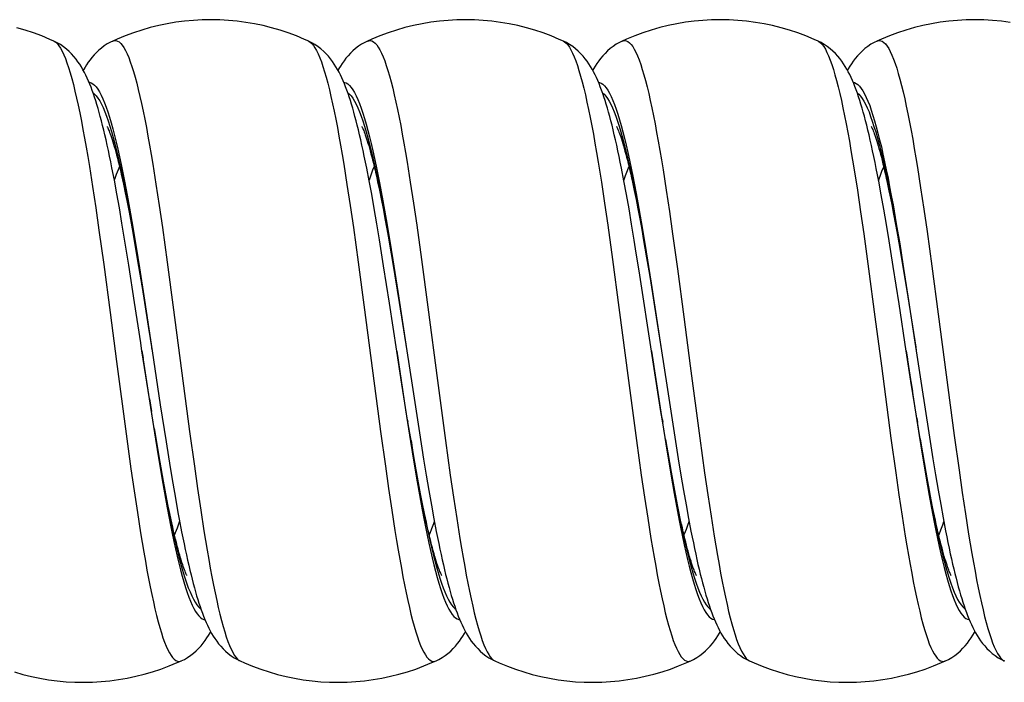
# Model space of a CAD drawing. Units: millimetres. Extents: x -137 to 137, y -128 to 128.
# Drawn here: x 34 to 54, y -128 to -115 of the extents above; entities that cross this region are included whole.
import ezdxf

# ---------------------------------------------------------------- set-up
doc = ezdxf.new("R2010")
doc.units = ezdxf.units.MM
doc.header["$LTSCALE"] = 19.36
doc.layers.get('0').update_dxf_attribs({"linetype": 'CONTINUOUS'})

msp = doc.modelspace()

# ---------------------------------------------------------------- linework, layer by layer
at = {"color": 7, "linetype": 'CONTINUOUS'}
for p, q in [((34.883, -115.418), (34.884, -115.419)), ((36.038, -115.417), (36.039, -115.417)), ((39.883, -115.418), (39.884, -115.419)), ((41.038, -115.417), (41.039, -115.417)), ((44.883, -115.418), (44.884, -115.419)), ((46.038, -115.417), (46.039, -115.417)), ((49.883, -115.418), (49.884, -115.419)), ((51.038, -115.417), (51.039, -115.417)), ((36.069, -118.148), (36.022, -117.902)), ((41.071, -118.156), (41.023, -117.907)), ((46.071, -118.16), (46.023, -117.911)), ((51.072, -118.165), (51.024, -117.916)), ((36.118, -118.411), (36.069, -118.148)), ((36.247, -118.222), (36.283, -118.395)), ((41.12, -118.42), (41.071, -118.156)), ((41.237, -118.176), (41.271, -118.34)), ((46.121, -118.425), (46.071, -118.16)), ((46.238, -118.184), (46.273, -118.349)), ((51.122, -118.431), (51.072, -118.165)), ((36.168, -118.691), (36.118, -118.411)), ((36.283, -118.395), (36.32, -118.579)), ((41.17, -118.702), (41.12, -118.42)), ((41.271, -118.34), (41.307, -118.514)), ((46.171, -118.708), (46.121, -118.425)), ((46.273, -118.349), (46.309, -118.524)), ((51.172, -118.715), (51.122, -118.431)), ((51.292, -118.441), (51.328, -118.622)), ((36.32, -118.579), (36.358, -118.776)), ((41.307, -118.514), (41.343, -118.699)), ((46.309, -118.524), (46.345, -118.709)), ((51.328, -118.622), (51.365, -118.813)), ((36.219, -118.988), (36.168, -118.691)), ((36.358, -118.776), (36.397, -118.986)), ((41.221, -119.001), (41.17, -118.702)), ((41.343, -118.699), (41.38, -118.895)), ((46.222, -119.007), (46.171, -118.708)), ((46.345, -118.709), (46.382, -118.905)), ((51.223, -119.015), (51.172, -118.715)), ((51.365, -118.813), (51.402, -119.015)), ((36.271, -119.303), (36.219, -118.988)), ((36.397, -118.986), (36.438, -119.211)), ((41.273, -119.317), (41.221, -119.001)), ((41.38, -118.895), (41.418, -119.1)), ((46.382, -118.905), (46.42, -119.111)), ((51.276, -119.332), (51.223, -119.015)), ((51.402, -119.015), (51.44, -119.226)), ((36.438, -119.211), (36.48, -119.451)), ((41.418, -119.1), (41.456, -119.315)), ((46.42, -119.111), (46.458, -119.327)), ((51.44, -119.226), (51.499, -119.562)), ((36.352, -119.81), (36.271, -119.303)), ((41.355, -119.825), (41.273, -119.317)), ((41.456, -119.315), (41.515, -119.658)), ((46.458, -119.327), (46.517, -119.669)), ((51.357, -119.841), (51.276, -119.332)), ((36.48, -119.451), (36.545, -119.837)), ((46.384, -120.01), (46.301, -119.49)), ((51.499, -119.562), (51.559, -119.921)), ((36.466, -120.544), (36.352, -119.81)), ((41.468, -120.559), (41.355, -119.825)), ((41.515, -119.658), (41.576, -120.022)), ((36.545, -119.837), (36.614, -120.253)), ((46.611, -121.497), (46.384, -120.01)), ((51.471, -120.574), (51.357, -119.841)), ((51.559, -119.921), (51.643, -120.433)), ((41.576, -120.022), (41.66, -120.543)), ((46.599, -120.161), (46.706, -120.83)), ((36.614, -120.253), (36.734, -121.006)), ((41.611, -121.497), (41.468, -120.559)), ((41.66, -120.543), (41.81, -121.496)), ((51.611, -121.497), (51.471, -120.574)), ((46.706, -120.83), (46.81, -121.496)), ((36.734, -121.006), (36.81, -121.496)), ((36.758, -122.433), (36.61, -121.496)), ((36.81, -121.496), (36.811, -121.496)), ((36.81, -121.496), (36.97, -122.55)), ((41.712, -122.144), (41.611, -121.497)), ((41.81, -121.496), (41.811, -121.496)), ((41.81, -121.496), (41.912, -122.167)), ((46.611, -121.496), (46.611, -121.497)), ((46.678, -121.926), (46.611, -121.497)), ((46.81, -121.496), (46.811, -121.496)), ((46.81, -121.496), (46.912, -122.169)), ((51.704, -122.091), (51.61, -121.496)), ((51.81, -121.496), (51.811, -121.496)), ((51.81, -121.496), (51.913, -122.171)), ((46.798, -122.683), (46.678, -121.926)), ((41.826, -122.854), (41.712, -122.144)), ((51.819, -122.813), (51.704, -122.091)), ((41.912, -122.167), (42.056, -123.102)), ((46.912, -122.169), (47.056, -123.102)), ((51.913, -122.171), (52.056, -123.101)), ((36.853, -123.018), (36.758, -122.433)), ((36.97, -122.55), (37.083, -123.277)), ((41.892, -123.252), (41.826, -122.854)), ((51.886, -123.216), (51.819, -122.813)), ((36.922, -123.427), (36.853, -123.018)), ((42.056, -123.102), (42.138, -123.615)), ((47.056, -123.102), (47.137, -123.612)), ((52.056, -123.101), (52.137, -123.609)), ((37.083, -123.277), (37.165, -123.779)), ((41.956, -123.626), (41.892, -123.252)), ((46.954, -123.613), (46.889, -123.235)), ((51.951, -123.595), (51.886, -123.216)), ((36.966, -123.685), (36.922, -123.427)), ((37.01, -123.93), (36.966, -123.685)), ((41.998, -123.861), (41.956, -123.626)), ((42.138, -123.615), (42.19, -123.934)), ((46.995, -123.848), (46.954, -123.613)), ((47.137, -123.612), (47.19, -123.93)), ((51.993, -123.833), (51.951, -123.595)), ((52.137, -123.609), (52.189, -123.925)), ((37.165, -123.779), (37.217, -124.091)), ((42.039, -124.085), (41.998, -123.861)), ((47.035, -124.067), (46.995, -123.848)), ((52.034, -124.058), (51.993, -123.833)), ((42.19, -123.934), (42.242, -124.236)), ((47.074, -124.272), (47.035, -124.067)), ((47.19, -123.93), (47.241, -124.231)), ((52.073, -124.268), (52.034, -124.058)), ((52.189, -123.925), (52.24, -124.225)), ((37.217, -124.091), (37.268, -124.386)), ((42.078, -124.296), (42.039, -124.085)), ((42.242, -124.236), (42.292, -124.52)), ((47.241, -124.231), (47.291, -124.514)), ((52.111, -124.464), (52.073, -124.268)), ((52.24, -124.225), (52.29, -124.507)), ((37.115, -124.484), (37.074, -124.273)), ((37.268, -124.386), (37.318, -124.662)), ((42.117, -124.495), (42.078, -124.296)), ((47.111, -124.464), (47.074, -124.272)), ((47.148, -124.644), (47.111, -124.464)), ((52.148, -124.645), (52.111, -124.464)), ((37.156, -124.681), (37.115, -124.484)), ((42.156, -124.681), (42.117, -124.495)), ((42.292, -124.52), (42.341, -124.787)), ((47.183, -124.812), (47.148, -124.644)), ((47.291, -124.514), (47.339, -124.78)), ((52.184, -124.813), (52.148, -124.645)), ((52.29, -124.507), (52.338, -124.772)), ((42.341, -124.787), (42.389, -125.037)), ((47.339, -124.78), (47.387, -125.029)), ((52.338, -124.772), (52.386, -125.021)), ((37.383, -127.574), (37.384, -127.574)), ((38.538, -127.576), (38.539, -127.576)), ((42.383, -127.574), (42.384, -127.574)), ((43.538, -127.576), (43.539, -127.576)), ((47.383, -127.574), (47.384, -127.574)), ((48.538, -127.576), (48.539, -127.576)), ((52.383, -127.574), (52.384, -127.574))]:
    msp.add_line(p, q, dxfattribs=at)
at = {"color": 250, "linetype": 'CONTINUOUS'}
for p, q in [((34.884, -115.419), (34.888, -115.421)), ((35.945, -116.982), (35.978, -117.084)), ((40.946, -116.984), (40.979, -117.086)), ((45.947, -116.986), (45.98, -117.088)), ((45.986, -116.959), (46.018, -117.073)), ((50.947, -116.988), (50.98, -117.09)), ((50.993, -116.983), (51.025, -117.099)), ((35.579, -117.874), (35.642, -118.271)), ((36.822, -117.832), (36.885, -118.226)), ((40.572, -117.833), (40.635, -118.227)), ((41.815, -117.79), (41.878, -118.183)), ((45.565, -117.791), (45.628, -118.184)), ((46.84, -117.941), (46.903, -118.342)), ((50.59, -117.942), (50.653, -118.343)), ((51.833, -117.899), (51.896, -118.298)), ((35.642, -118.271), (35.705, -118.689)), ((36.885, -118.226), (36.948, -118.642)), ((40.635, -118.227), (40.698, -118.643)), ((41.878, -118.183), (41.941, -118.596)), ((45.628, -118.184), (45.691, -118.597)), ((46.903, -118.342), (46.966, -118.763)), ((50.653, -118.343), (50.716, -118.764)), ((51.896, -118.298), (51.959, -118.716)), ((36.948, -118.642), (37.011, -119.075)), ((40.698, -118.643), (40.761, -119.076)), ((41.339, -118.549), (41.404, -118.919)), ((41.941, -118.596), (42.004, -119.027)), ((45.691, -118.597), (45.754, -119.028)), ((46.346, -118.588), (46.411, -118.96)), ((51.353, -118.628), (51.418, -119.001)), ((35.705, -118.689), (35.767, -119.123)), ((36.364, -118.692), (36.43, -119.068)), ((36.373, -118.832), (36.439, -119.2)), ((41.374, -118.836), (41.439, -119.204)), ((46.374, -118.839), (46.44, -119.208)), ((46.966, -118.763), (47.028, -119.201)), ((50.716, -118.764), (50.778, -119.201)), ((51.375, -118.843), (51.441, -119.212)), ((51.959, -118.716), (52.022, -119.152)), ((41.404, -118.919), (41.469, -119.305)), ((42.004, -119.027), (42.098, -119.702)), ((45.754, -119.028), (45.848, -119.703)), ((51.418, -119.001), (51.484, -119.391)), ((35.767, -119.123), (35.862, -119.802)), ((36.43, -119.068), (36.495, -119.461)), ((36.439, -119.2), (36.505, -119.584)), ((37.011, -119.075), (37.105, -119.752)), ((40.761, -119.076), (40.855, -119.752)), ((41.439, -119.204), (41.505, -119.588)), ((46.44, -119.208), (46.506, -119.592)), ((47.028, -119.201), (47.123, -119.883)), ((50.778, -119.201), (50.873, -119.883)), ((51.441, -119.212), (51.507, -119.596)), ((52.022, -119.152), (52.116, -119.833)), ((41.469, -119.305), (41.535, -119.706)), ((51.484, -119.391), (51.549, -119.795)), ((36.495, -119.461), (36.561, -119.867)), ((36.505, -119.584), (36.545, -119.837)), ((46.509, -119.548), (46.607, -120.165)), ((51.507, -119.596), (51.559, -119.921)), ((35.862, -119.802), (35.987, -120.743)), ((37.105, -119.752), (37.23, -120.691)), ((40.855, -119.752), (40.98, -120.691)), ((41.535, -119.706), (41.633, -120.33)), ((42.098, -119.702), (42.224, -120.639)), ((45.848, -119.703), (45.974, -120.64)), ((51.549, -119.795), (51.647, -120.422)), ((36.561, -119.867), (36.659, -120.497)), ((36.568, -119.972), (36.57, -119.981)), ((47.123, -119.883), (47.248, -120.826)), ((50.873, -119.883), (50.998, -120.826)), ((52.116, -119.833), (52.241, -120.774)), ((36.603, -120.183), (36.614, -120.253)), ((46.607, -120.165), (46.738, -121.019)), ((51.605, -120.196), (51.643, -120.433)), ((41.633, -120.33), (41.81, -121.496)), ((41.637, -120.392), (41.66, -120.543)), ((36.659, -120.497), (36.81, -121.496)), ((51.647, -120.422), (51.81, -121.496)), ((37.23, -120.691), (37.544, -123.074)), ((40.98, -120.691), (41.294, -123.073)), ((42.224, -120.639), (42.412, -122.078)), ((45.974, -120.64), (46.162, -122.078)), ((46.67, -120.603), (46.706, -120.83)), ((52.241, -120.774), (52.555, -123.155)), ((47.248, -120.826), (47.374, -121.786)), ((50.998, -120.826), (51.124, -121.786)), ((46.738, -121.019), (46.81, -121.496)), ((51.77, -121.236), (51.803, -121.446)), ((36.611, -121.496), (36.633, -121.64)), ((36.611, -121.497), (36.779, -122.603)), ((36.801, -121.433), (36.81, -121.496)), ((41.611, -121.497), (41.786, -122.649)), ((41.801, -121.438), (41.81, -121.496)), ((46.611, -121.497), (46.793, -122.695)), ((46.802, -121.442), (46.81, -121.496)), ((51.611, -121.496), (51.635, -121.653)), ((51.611, -121.497), (51.767, -122.529)), ((46.678, -121.926), (46.7, -122.069)), ((47.374, -121.786), (47.562, -123.205)), ((51.124, -121.786), (51.312, -123.205)), ((42.412, -122.078), (42.569, -123.255)), ((46.162, -122.078), (46.319, -123.254)), ((51.704, -122.091), (51.734, -122.282)), ((36.758, -122.433), (36.797, -122.683)), ((51.767, -122.529), (51.866, -123.157)), ((36.779, -122.603), (36.877, -123.229)), ((41.786, -122.649), (41.884, -123.273)), ((46.793, -122.695), (46.891, -123.317)), ((46.798, -122.683), (46.799, -122.691)), ((41.826, -122.854), (41.831, -122.891)), ((46.821, -122.825), (46.832, -122.895)), ((51.819, -122.813), (51.832, -122.899)), ((36.853, -123.018), (36.896, -123.287)), ((37.544, -123.074), (37.639, -123.758)), ((41.294, -123.073), (41.389, -123.757)), ((36.301, -123.124), (36.395, -123.805)), ((36.877, -123.229), (36.942, -123.632)), ((36.896, -123.287), (36.962, -123.675)), ((41.884, -123.273), (41.95, -123.675)), ((41.892, -123.252), (41.93, -123.487)), ((42.569, -123.255), (42.663, -123.931)), ((46.319, -123.254), (46.413, -123.931)), ((46.889, -123.235), (46.93, -123.491)), ((47.562, -123.205), (47.656, -123.884)), ((51.312, -123.205), (51.406, -123.883)), ((51.866, -123.157), (51.931, -123.562)), ((51.886, -123.216), (51.931, -123.495)), ((52.555, -123.155), (52.65, -123.836)), ((41.93, -123.487), (41.995, -123.868)), ((46.93, -123.491), (46.996, -123.872)), ((51.931, -123.495), (51.997, -123.875)), ((36.942, -123.632), (37.008, -124.021)), ((36.962, -123.675), (37.028, -124.049)), ((41.95, -123.675), (42.015, -124.062)), ((51.931, -123.562), (51.996, -123.954)), ((36.395, -123.805), (36.458, -124.242)), ((37.639, -123.758), (37.701, -124.196)), ((41.389, -123.757), (41.451, -124.196)), ((41.995, -123.868), (42.061, -124.232)), ((46.996, -123.872), (47.062, -124.236)), ((47.656, -123.884), (47.719, -124.318)), ((51.406, -123.883), (51.469, -124.317)), ((51.997, -123.875), (52.063, -124.24)), ((52.65, -123.836), (52.712, -124.272)), ((37.008, -124.021), (37.073, -124.392)), ((42.015, -124.062), (42.08, -124.431)), ((42.663, -123.931), (42.726, -124.364)), ((46.413, -123.931), (46.476, -124.363)), ((46.989, -123.912), (47.055, -124.289)), ((51.996, -123.954), (52.062, -124.328)), ((36.458, -124.242), (36.521, -124.662)), ((37.701, -124.196), (37.764, -124.618)), ((41.451, -124.196), (41.514, -124.618)), ((42.726, -124.364), (42.789, -124.779)), ((46.476, -124.363), (46.539, -124.778)), ((47.719, -124.318), (47.782, -124.735)), ((51.469, -124.317), (51.532, -124.734)), ((52.712, -124.272), (52.775, -124.691)), ((37.764, -124.618), (37.827, -125.021)), ((41.514, -124.618), (41.577, -125.02)), ((36.521, -124.662), (36.584, -125.062)), ((42.789, -124.779), (42.852, -125.173)), ((46.539, -124.778), (46.602, -125.172)), ((47.782, -124.735), (47.845, -125.131)), ((51.532, -124.734), (51.595, -125.13)), ((52.775, -124.691), (52.838, -125.089)), ((42.375, -125.816), (42.408, -125.937)), ((37.422, -125.842), (37.455, -125.948)), ((42.423, -125.844), (42.456, -125.951))]:
    msp.add_line(p, q, dxfattribs=at)
at = {"color": 7, "linetype": 'CONTINUOUS'}
for points in [[(34.884, -115.419), (34.803, -115.383), (34.645, -115.317), (34.484, -115.258), (34.321, -115.204), (34.156, -115.156)], [(39.884, -115.419), (39.803, -115.383), (39.645, -115.317), (39.484, -115.258), (39.321, -115.204), (39.156, -115.156), (38.989, -115.114), (38.821, -115.079), (38.651, -115.05), (38.48, -115.027), (38.309, -115.011), (38.137, -115.001), (37.965, -114.998), (37.792, -115.001), (37.62, -115.01), (37.449, -115.026), (37.278, -115.048), (37.108, -115.077), (36.94, -115.112), (36.773, -115.153), (36.608, -115.2), (36.444, -115.254), (36.283, -115.313), (36.125, -115.378), (36.038, -115.417)], [(44.884, -115.419), (44.803, -115.383), (44.645, -115.317), (44.484, -115.258), (44.321, -115.204), (44.156, -115.156), (43.989, -115.114), (43.821, -115.079), (43.651, -115.05), (43.48, -115.027), (43.309, -115.011), (43.137, -115.001), (42.965, -114.998), (42.792, -115.001), (42.62, -115.01), (42.449, -115.026), (42.278, -115.048), (42.108, -115.077), (41.94, -115.112), (41.773, -115.153), (41.608, -115.2), (41.444, -115.254), (41.283, -115.313), (41.125, -115.378), (41.038, -115.417)], [(49.884, -115.419), (49.803, -115.383), (49.645, -115.317), (49.484, -115.258), (49.321, -115.204), (49.156, -115.156), (48.989, -115.114), (48.821, -115.079), (48.651, -115.05), (48.48, -115.027), (48.309, -115.011), (48.137, -115.001), (47.965, -114.998), (47.792, -115.001), (47.62, -115.01), (47.449, -115.026), (47.278, -115.048), (47.108, -115.077), (46.94, -115.112), (46.773, -115.153), (46.608, -115.2), (46.444, -115.254), (46.283, -115.313), (46.125, -115.378), (46.038, -115.417)], [(53.651, -115.05), (53.48, -115.027), (53.309, -115.011), (53.137, -115.001), (52.965, -114.998), (52.792, -115.001), (52.62, -115.01), (52.449, -115.026), (52.278, -115.048), (52.108, -115.077), (51.94, -115.112), (51.773, -115.153), (51.608, -115.2), (51.444, -115.254), (51.283, -115.313), (51.125, -115.378), (51.038, -115.417)], [(35.861, -117.162), (35.838, -117.071), (35.816, -116.983), (35.793, -116.898), (35.771, -116.817), (35.749, -116.738), (35.726, -116.663), (35.704, -116.59), (35.681, -116.519), (35.658, -116.451), (35.634, -116.385), (35.611, -116.322), (35.586, -116.26), (35.562, -116.201), (35.536, -116.143), (35.509, -116.087), (35.482, -116.032), (35.453, -115.978), (35.422, -115.925), (35.39, -115.873), (35.355, -115.822), (35.317, -115.771), (35.276, -115.72), (35.231, -115.67), (35.182, -115.622), (35.129, -115.574), (35.071, -115.529), (35.009, -115.487), (34.945, -115.449), (34.883, -115.418)], [(36.039, -115.417), (35.992, -115.439), (35.931, -115.474), (35.872, -115.512), (35.816, -115.554), (35.764, -115.598), (35.716, -115.643), (35.671, -115.689), (35.63, -115.736), (35.593, -115.784), (35.558, -115.832), (35.525, -115.881), (35.495, -115.93), (35.466, -115.98), (35.46, -115.991)], [(40.86, -117.161), (40.838, -117.068), (40.815, -116.98), (40.792, -116.895), (40.77, -116.812), (40.747, -116.733), (40.725, -116.657), (40.702, -116.584), (40.679, -116.513), (40.656, -116.445), (40.632, -116.379), (40.608, -116.316), (40.584, -116.254), (40.559, -116.195), (40.533, -116.137), (40.507, -116.081), (40.479, -116.026), (40.45, -115.972), (40.419, -115.92), (40.386, -115.868), (40.351, -115.817), (40.313, -115.766), (40.272, -115.716), (40.227, -115.666), (40.178, -115.618), (40.125, -115.571), (40.068, -115.527), (40.007, -115.485), (39.943, -115.448), (39.883, -115.418)], [(41.039, -115.417), (40.987, -115.442), (40.923, -115.479), (40.862, -115.519), (40.804, -115.563), (40.751, -115.609), (40.702, -115.657), (40.657, -115.706), (40.615, -115.755), (40.577, -115.805), (40.542, -115.855), (40.509, -115.907), (40.478, -115.958), (40.46, -115.991)], [(45.86, -117.161), (45.838, -117.068), (45.815, -116.979), (45.792, -116.894), (45.77, -116.811), (45.747, -116.732), (45.724, -116.655), (45.701, -116.582), (45.678, -116.511), (45.655, -116.443), (45.631, -116.377), (45.607, -116.313), (45.583, -116.252), (45.558, -116.192), (45.532, -116.134), (45.505, -116.078), (45.477, -116.023), (45.448, -115.969), (45.417, -115.917), (45.384, -115.865), (45.349, -115.814), (45.311, -115.764), (45.27, -115.714), (45.225, -115.664), (45.176, -115.616), (45.123, -115.57), (45.066, -115.525), (45.005, -115.484), (44.942, -115.447), (44.883, -115.418)], [(46.039, -115.417), (45.986, -115.442), (45.922, -115.479), (45.86, -115.52), (45.803, -115.564), (45.749, -115.611), (45.7, -115.658), (45.655, -115.707), (45.614, -115.757), (45.576, -115.807), (45.54, -115.858), (45.508, -115.909), (45.477, -115.961), (45.46, -115.991)], [(50.861, -117.162), (50.838, -117.069), (50.815, -116.98), (50.792, -116.893), (50.769, -116.81), (50.747, -116.731), (50.724, -116.654), (50.701, -116.58), (50.678, -116.509), (50.654, -116.441), (50.631, -116.375), (50.607, -116.311), (50.582, -116.249), (50.557, -116.189), (50.531, -116.132), (50.504, -116.075), (50.476, -116.02), (50.447, -115.967), (50.416, -115.914), (50.383, -115.862), (50.347, -115.812), (50.309, -115.761), (50.268, -115.711), (50.223, -115.662), (50.174, -115.614), (50.121, -115.568), (50.064, -115.524), (50.004, -115.483), (49.94, -115.447), (49.883, -115.418)], [(51.039, -115.417), (50.985, -115.443), (50.921, -115.48), (50.859, -115.521), (50.801, -115.565), (50.748, -115.612), (50.699, -115.66), (50.654, -115.709), (50.612, -115.759), (50.574, -115.809), (50.539, -115.86), (50.506, -115.912), (50.475, -115.964), (50.46, -115.991)], [(35.926, -117.092), (35.926, -117.091), (35.927, -117.093), (35.93, -117.099), (35.935, -117.108), (35.941, -117.121), (35.948, -117.137), (35.957, -117.157), (35.966, -117.18), (35.977, -117.207), (35.988, -117.237), (36, -117.271), (36.012, -117.307), (36.025, -117.347), (36.039, -117.39), (36.053, -117.436), (36.067, -117.485), (36.082, -117.537), (36.097, -117.593), (36.113, -117.651), (36.128, -117.712), (36.144, -117.776), (36.161, -117.843), (36.178, -117.913), (36.194, -117.986), (36.212, -118.062), (36.229, -118.141), (36.247, -118.222)], [(40.927, -117.092), (40.926, -117.091), (40.927, -117.092), (40.929, -117.097), (40.934, -117.105), (40.939, -117.117), (40.946, -117.132), (40.954, -117.151), (40.963, -117.173), (40.973, -117.198), (40.984, -117.227), (40.995, -117.259), (41.008, -117.294), (41.02, -117.332), (41.034, -117.374), (41.047, -117.418), (41.061, -117.465), (41.076, -117.516), (41.091, -117.569), (41.106, -117.626), (41.121, -117.685), (41.137, -117.747), (41.153, -117.811), (41.169, -117.879), (41.186, -117.949), (41.203, -118.022), (41.22, -118.097), (41.237, -118.176)], [(45.927, -117.092), (45.926, -117.091), (45.927, -117.092), (45.93, -117.097), (45.934, -117.106), (45.94, -117.118), (45.947, -117.134), (45.955, -117.152), (45.964, -117.175), (45.974, -117.201), (45.985, -117.23), (45.997, -117.262), (46.009, -117.298), (46.022, -117.336), (46.035, -117.378), (46.049, -117.423), (46.063, -117.471), (46.077, -117.521), (46.092, -117.575), (46.108, -117.632), (46.123, -117.691), (46.139, -117.753), (46.155, -117.818), (46.171, -117.886), (46.188, -117.957), (46.204, -118.03), (46.221, -118.105), (46.238, -118.184)], [(50.927, -117.092), (50.926, -117.091), (50.927, -117.092), (50.93, -117.098), (50.934, -117.106), (50.94, -117.118), (50.947, -117.134), (50.955, -117.153), (50.965, -117.176), (50.975, -117.202), (50.986, -117.231), (50.997, -117.264), (51.01, -117.3), (51.022, -117.339), (51.036, -117.381), (51.05, -117.426), (51.064, -117.474), (51.078, -117.525), (51.093, -117.579), (51.109, -117.636), (51.124, -117.695), (51.14, -117.758), (51.156, -117.823), (51.172, -117.891), (51.189, -117.962), (51.206, -118.035), (51.222, -118.111), (51.24, -118.19)], [(36.022, -117.902), (35.998, -117.785), (35.975, -117.672), (35.952, -117.562), (35.929, -117.457), (35.906, -117.355), (35.883, -117.257), (35.861, -117.162)], [(41.023, -117.907), (40.999, -117.789), (40.975, -117.675), (40.952, -117.565), (40.929, -117.458), (40.906, -117.355), (40.883, -117.256), (40.86, -117.161)], [(46.023, -117.911), (46, -117.793), (45.976, -117.678), (45.953, -117.567), (45.929, -117.46), (45.906, -117.357), (45.883, -117.257), (45.86, -117.161)], [(51.024, -117.916), (51, -117.797), (50.977, -117.682), (50.953, -117.57), (50.93, -117.463), (50.907, -117.359), (50.884, -117.259), (50.861, -117.162)], [(51.24, -118.19), (51.274, -118.355), (51.292, -118.441)], [(46.301, -119.49), (46.275, -119.324), (46.222, -119.007)], [(46.517, -119.669), (46.578, -120.034), (46.599, -120.161)], [(36.611, -121.497), (36.586, -121.336), (36.466, -120.544)], [(51.643, -120.433), (51.798, -121.418), (51.81, -121.496)], [(46.889, -123.235), (46.821, -122.825), (46.798, -122.683)], [(37.074, -124.273), (37.032, -124.048), (37.01, -123.93)], [(37.494, -125.901), (37.495, -125.902), (37.494, -125.9), (37.491, -125.895), (37.487, -125.887), (37.481, -125.874), (37.474, -125.858), (37.466, -125.839), (37.456, -125.816), (37.446, -125.789), (37.435, -125.759), (37.423, -125.725), (37.41, -125.688), (37.396, -125.647), (37.382, -125.602), (37.367, -125.554), (37.352, -125.502), (37.336, -125.446), (37.32, -125.386), (37.303, -125.323), (37.286, -125.256), (37.269, -125.185), (37.251, -125.11), (37.232, -125.032), (37.214, -124.949), (37.195, -124.864), (37.175, -124.774), (37.156, -124.681)], [(37.318, -124.662), (37.342, -124.794), (37.39, -125.044)], [(42.494, -125.9), (42.495, -125.902), (42.494, -125.901), (42.492, -125.896), (42.488, -125.889), (42.483, -125.877), (42.476, -125.862), (42.468, -125.844), (42.459, -125.822), (42.449, -125.797), (42.438, -125.768), (42.426, -125.736), (42.414, -125.7), (42.401, -125.662), (42.388, -125.62), (42.374, -125.574), (42.359, -125.525), (42.344, -125.473), (42.329, -125.418), (42.313, -125.359), (42.297, -125.297), (42.28, -125.231), (42.263, -125.162), (42.246, -125.09), (42.229, -125.015), (42.211, -124.936), (42.193, -124.855), (42.174, -124.769), (42.156, -124.681)], [(47.494, -125.9), (47.495, -125.902), (47.494, -125.901), (47.492, -125.896), (47.488, -125.888), (47.482, -125.876), (47.475, -125.861), (47.467, -125.842), (47.458, -125.82), (47.448, -125.795), (47.437, -125.766), (47.426, -125.735), (47.414, -125.699), (47.401, -125.661), (47.388, -125.62), (47.374, -125.575), (47.36, -125.528), (47.345, -125.477), (47.33, -125.424), (47.315, -125.368), (47.3, -125.308), (47.284, -125.246), (47.268, -125.181), (47.251, -125.113), (47.235, -125.042), (47.218, -124.968), (47.201, -124.891), (47.183, -124.812)], [(52.494, -125.901), (52.495, -125.902), (52.494, -125.9), (52.491, -125.895), (52.487, -125.887), (52.482, -125.875), (52.475, -125.86), (52.466, -125.841), (52.457, -125.819), (52.447, -125.793), (52.437, -125.764), (52.425, -125.732), (52.413, -125.697), (52.4, -125.659), (52.387, -125.618), (52.373, -125.573), (52.359, -125.526), (52.345, -125.476), (52.33, -125.423), (52.315, -125.366), (52.299, -125.307), (52.284, -125.245), (52.268, -125.181), (52.251, -125.113), (52.235, -125.042), (52.218, -124.969), (52.201, -124.893), (52.184, -124.813)], [(37.39, -125.044), (37.414, -125.163), (37.437, -125.278), (37.46, -125.389), (37.483, -125.496), (37.506, -125.599), (37.529, -125.698), (37.551, -125.793), (37.574, -125.886), (37.596, -125.974), (37.618, -126.06), (37.64, -126.142), (37.662, -126.221), (37.684, -126.297), (37.707, -126.37), (37.729, -126.441), (37.752, -126.509), (37.775, -126.575), (37.798, -126.639), (37.821, -126.701), (37.846, -126.761), (37.87, -126.819), (37.896, -126.875), (37.923, -126.93), (37.95, -126.983), (37.979, -127.036), (38.01, -127.087), (38.043, -127.138), (38.078, -127.188), (38.116, -127.238), (38.157, -127.288), (38.202, -127.336), (38.251, -127.384), (38.305, -127.43), (38.362, -127.474), (38.423, -127.514), (38.487, -127.551), (38.539, -127.576)], [(42.389, -125.037), (42.412, -125.156), (42.436, -125.27), (42.459, -125.381), (42.482, -125.488), (42.504, -125.591), (42.527, -125.69), (42.549, -125.786), (42.572, -125.878), (42.594, -125.967), (42.616, -126.053), (42.638, -126.135), (42.66, -126.215), (42.683, -126.291), (42.705, -126.365), (42.727, -126.436), (42.75, -126.504), (42.773, -126.571), (42.796, -126.635), (42.82, -126.697), (42.844, -126.757), (42.869, -126.815), (42.894, -126.871), (42.921, -126.926), (42.949, -126.98), (42.978, -127.033), (43.008, -127.085), (43.041, -127.136), (43.076, -127.186), (43.114, -127.236), (43.156, -127.286), (43.201, -127.335), (43.25, -127.383), (43.303, -127.429), (43.361, -127.473), (43.422, -127.514), (43.486, -127.55), (43.539, -127.576)], [(47.387, -125.029), (47.411, -125.148), (47.434, -125.262), (47.457, -125.373), (47.48, -125.48), (47.503, -125.583), (47.525, -125.683), (47.548, -125.779), (47.57, -125.871), (47.592, -125.96), (47.614, -126.046), (47.637, -126.129), (47.659, -126.208), (47.681, -126.285), (47.703, -126.359), (47.726, -126.43), (47.748, -126.499), (47.771, -126.566), (47.795, -126.63), (47.818, -126.693), (47.842, -126.753), (47.867, -126.811), (47.893, -126.868), (47.919, -126.923), (47.947, -126.977), (47.976, -127.03), (48.007, -127.082), (48.04, -127.134), (48.075, -127.184), (48.113, -127.234), (48.154, -127.284), (48.2, -127.333), (48.249, -127.381), (48.302, -127.428), (48.36, -127.472), (48.421, -127.513), (48.486, -127.55), (48.539, -127.576)], [(52.386, -125.021), (52.409, -125.139), (52.432, -125.254), (52.455, -125.365), (52.478, -125.472), (52.501, -125.575), (52.523, -125.675), (52.546, -125.771), (52.568, -125.864), (52.59, -125.953), (52.613, -126.039), (52.635, -126.122), (52.657, -126.202), (52.679, -126.279), (52.701, -126.353), (52.724, -126.425), (52.747, -126.494), (52.77, -126.561), (52.793, -126.626), (52.817, -126.688), (52.841, -126.749), (52.866, -126.808), (52.891, -126.864), (52.918, -126.92), (52.945, -126.974), (52.974, -127.027), (53.005, -127.08), (53.038, -127.131), (53.073, -127.182), (53.111, -127.232), (53.153, -127.283), (53.198, -127.332), (53.247, -127.38), (53.301, -127.427), (53.359, -127.471), (53.42, -127.513), (53.485, -127.55), (53.539, -127.576)], [(37.383, -127.574), (37.443, -127.545), (37.506, -127.507), (37.567, -127.466), (37.625, -127.421), (37.678, -127.375), (37.727, -127.327), (37.772, -127.277), (37.813, -127.227), (37.851, -127.177), (37.886, -127.126), (37.918, -127.074), (37.949, -127.022), (37.96, -127.001)], [(42.383, -127.574), (42.439, -127.547), (42.502, -127.51), (42.562, -127.47), (42.618, -127.427), (42.671, -127.382), (42.719, -127.335), (42.764, -127.286), (42.805, -127.237), (42.843, -127.188), (42.877, -127.138), (42.91, -127.087), (42.941, -127.036), (42.96, -127.001)], [(47.383, -127.574), (47.439, -127.546), (47.502, -127.51), (47.562, -127.47), (47.619, -127.426), (47.672, -127.38), (47.721, -127.333), (47.766, -127.284), (47.807, -127.234), (47.846, -127.184), (47.881, -127.133), (47.914, -127.082), (47.945, -127.029), (47.96, -127.001)], [(52.383, -127.574), (52.442, -127.545), (52.505, -127.508), (52.566, -127.467), (52.624, -127.422), (52.677, -127.375), (52.726, -127.327), (52.772, -127.277), (52.813, -127.227), (52.851, -127.176), (52.887, -127.124), (52.92, -127.071), (52.951, -127.018), (52.96, -127.001)], [(34.108, -127.792), (34.273, -127.84), (34.44, -127.881), (34.608, -127.916), (34.778, -127.944), (34.949, -127.967), (35.12, -127.983), (35.292, -127.992), (35.465, -127.995), (35.637, -127.992), (35.809, -127.982), (35.98, -127.965), (36.151, -127.943), (36.321, -127.914), (36.489, -127.878), (36.656, -127.837), (36.821, -127.789), (36.984, -127.735), (37.145, -127.675), (37.303, -127.61), (37.384, -127.574)], [(38.538, -127.576), (38.625, -127.614), (38.783, -127.68), (38.944, -127.739), (39.108, -127.792), (39.273, -127.84), (39.44, -127.881), (39.608, -127.916), (39.778, -127.944), (39.949, -127.967), (40.12, -127.983), (40.292, -127.992), (40.465, -127.995), (40.637, -127.992), (40.809, -127.982), (40.98, -127.965), (41.151, -127.943), (41.321, -127.914), (41.489, -127.878), (41.656, -127.837), (41.821, -127.789), (41.984, -127.735), (42.145, -127.675), (42.303, -127.61), (42.384, -127.574)], [(43.538, -127.576), (43.625, -127.614), (43.783, -127.68), (43.944, -127.739), (44.108, -127.792), (44.273, -127.84), (44.44, -127.881), (44.608, -127.916), (44.778, -127.944), (44.949, -127.967), (45.12, -127.983), (45.292, -127.992), (45.465, -127.995), (45.637, -127.992), (45.809, -127.982), (45.98, -127.965), (46.151, -127.943), (46.321, -127.914), (46.489, -127.878), (46.656, -127.837), (46.821, -127.789), (46.984, -127.735), (47.145, -127.675), (47.303, -127.61), (47.384, -127.574)], [(48.538, -127.576), (48.625, -127.614), (48.783, -127.68), (48.944, -127.739), (49.108, -127.792), (49.273, -127.84), (49.44, -127.881), (49.608, -127.916), (49.778, -127.944), (49.949, -127.967), (50.12, -127.983), (50.292, -127.992), (50.465, -127.995), (50.637, -127.992), (50.809, -127.982), (50.98, -127.965), (51.151, -127.943), (51.321, -127.914), (51.489, -127.878), (51.656, -127.837), (51.821, -127.789), (51.984, -127.735), (52.145, -127.675), (52.303, -127.61), (52.384, -127.574)]]:
    msp.add_lwpolyline(points, dxfattribs=at)
at = {"color": 250, "linetype": 'CONTINUOUS'}
for points in [[(34.888, -115.421), (34.919, -115.441), (34.951, -115.471), (34.982, -115.51), (35.014, -115.559), (35.045, -115.617), (35.076, -115.684), (35.108, -115.76), (35.139, -115.845), (35.171, -115.938), (35.202, -116.041), (35.233, -116.152), (35.265, -116.271), (35.296, -116.398), (35.328, -116.534), (35.359, -116.677), (35.39, -116.827), (35.422, -116.985), (35.453, -117.15), (35.485, -117.322), (35.516, -117.5), (35.548, -117.684), (35.579, -117.874)], [(36.039, -115.417), (36.068, -115.407), (36.1, -115.407), (36.131, -115.416), (36.163, -115.434), (36.194, -115.462), (36.225, -115.499), (36.257, -115.546), (36.288, -115.602), (36.32, -115.667), (36.351, -115.741), (36.382, -115.824), (36.414, -115.916), (36.445, -116.016), (36.477, -116.125), (36.508, -116.243), (36.539, -116.369), (36.571, -116.502), (36.602, -116.644), (36.634, -116.793), (36.665, -116.949), (36.697, -117.112), (36.728, -117.283), (36.759, -117.459), (36.791, -117.642), (36.822, -117.832)], [(39.884, -115.419), (39.913, -115.436), (39.944, -115.464), (39.975, -115.501), (40.007, -115.548), (40.038, -115.603), (40.07, -115.668), (40.101, -115.743), (40.132, -115.826), (40.164, -115.917), (40.195, -116.018), (40.227, -116.127), (40.258, -116.245), (40.289, -116.37), (40.321, -116.504), (40.352, -116.645), (40.384, -116.794), (40.415, -116.95), (40.447, -117.114), (40.478, -117.284), (40.509, -117.461), (40.541, -117.644), (40.572, -117.833)], [(41.039, -115.417), (41.062, -115.409), (41.093, -115.406), (41.124, -115.413), (41.156, -115.429), (41.187, -115.455), (41.219, -115.49), (41.25, -115.535), (41.281, -115.589), (41.313, -115.652), (41.344, -115.724), (41.376, -115.805), (41.407, -115.895), (41.438, -115.994), (41.47, -116.101), (41.501, -116.217), (41.533, -116.341), (41.564, -116.473), (41.595, -116.612), (41.627, -116.76), (41.658, -116.915), (41.69, -117.076), (41.721, -117.245), (41.753, -117.421), (41.784, -117.602), (41.815, -117.79)], [(44.884, -115.419), (44.906, -115.431), (44.937, -115.457), (44.969, -115.492), (45, -115.537), (45.031, -115.591), (45.063, -115.654), (45.094, -115.726), (45.126, -115.807), (45.157, -115.897), (45.188, -115.995), (45.22, -116.103), (45.251, -116.218), (45.283, -116.342), (45.314, -116.474), (45.345, -116.614), (45.377, -116.761), (45.408, -116.916), (45.44, -117.078), (45.471, -117.246), (45.503, -117.422), (45.534, -117.603), (45.565, -117.791)], [(46.039, -115.417), (46.055, -115.41), (46.086, -115.406), (46.118, -115.411), (46.149, -115.425), (46.18, -115.449), (46.212, -115.482), (46.243, -115.524), (46.275, -115.576), (46.306, -115.637), (46.337, -115.708), (46.369, -115.787), (46.4, -115.875), (46.432, -115.972), (46.463, -116.077), (46.494, -116.191), (46.526, -116.313), (46.557, -116.443), (46.589, -116.582), (46.62, -116.727), (46.652, -116.88), (46.683, -117.041), (46.714, -117.208), (46.746, -117.382), (46.777, -117.562), (46.809, -117.749), (46.84, -117.941)], [(49.884, -115.419), (49.899, -115.427), (49.93, -115.451), (49.962, -115.484), (49.993, -115.526), (50.025, -115.578), (50.056, -115.639), (50.087, -115.709), (50.119, -115.789), (50.15, -115.877), (50.182, -115.973), (50.213, -116.079), (50.244, -116.193), (50.276, -116.315), (50.307, -116.445), (50.339, -116.583), (50.37, -116.729), (50.402, -116.882), (50.433, -117.042), (50.464, -117.209), (50.496, -117.383), (50.527, -117.564), (50.559, -117.75), (50.59, -117.942)], [(51.039, -115.417), (51.048, -115.413), (51.079, -115.406), (51.111, -115.409), (51.142, -115.421), (51.174, -115.443), (51.205, -115.474), (51.236, -115.514), (51.268, -115.564), (51.299, -115.623), (51.331, -115.692), (51.362, -115.769), (51.393, -115.855), (51.425, -115.95), (51.456, -116.054), (51.488, -116.166), (51.519, -116.286), (51.55, -116.415), (51.582, -116.551), (51.613, -116.695), (51.645, -116.847), (51.676, -117.005), (51.708, -117.171), (51.739, -117.344), (51.77, -117.523), (51.802, -117.708), (51.833, -117.899)], [(35.572, -116.225), (35.579, -116.226), (35.611, -116.235), (35.644, -116.253), (35.677, -116.28), (35.71, -116.316), (35.742, -116.361), (35.775, -116.415), (35.808, -116.477), (35.841, -116.547), (35.873, -116.626), (35.906, -116.713), (35.939, -116.808), (35.971, -116.912), (36.004, -117.022)], [(40.572, -116.226), (40.586, -116.227), (40.619, -116.238), (40.651, -116.258), (40.684, -116.287), (40.717, -116.325), (40.749, -116.372), (40.782, -116.427), (40.815, -116.491), (40.848, -116.564), (40.88, -116.644), (40.913, -116.733), (40.946, -116.83), (40.979, -116.935), (41.011, -117.048)], [(45.572, -116.226), (45.593, -116.229), (45.626, -116.242), (45.658, -116.264), (45.691, -116.295), (45.724, -116.335), (45.757, -116.383), (45.789, -116.44), (45.822, -116.506), (45.855, -116.58), (45.887, -116.663), (45.92, -116.753), (45.953, -116.852), (45.986, -116.959)], [(50.572, -116.225), (50.6, -116.231), (50.633, -116.246), (50.665, -116.27), (50.698, -116.303), (50.731, -116.345), (50.764, -116.395), (50.796, -116.454), (50.829, -116.522), (50.862, -116.598), (50.895, -116.682), (50.927, -116.774), (50.96, -116.875), (50.993, -116.983)], [(35.65, -116.43), (35.682, -116.457), (35.715, -116.493), (35.748, -116.538), (35.781, -116.592), (35.814, -116.653), (35.847, -116.723), (35.879, -116.802), (35.912, -116.888), (35.945, -116.982)], [(40.65, -116.43), (40.683, -116.458), (40.716, -116.494), (40.749, -116.539), (40.781, -116.593), (40.814, -116.655), (40.847, -116.725), (40.88, -116.803), (40.913, -116.89), (40.946, -116.984)], [(45.65, -116.43), (45.651, -116.43), (45.683, -116.458), (45.716, -116.495), (45.749, -116.54), (45.782, -116.594), (45.815, -116.656), (45.848, -116.727), (45.881, -116.805), (45.914, -116.892), (45.947, -116.986)], [(50.65, -116.43), (50.651, -116.431), (50.684, -116.459), (50.717, -116.496), (50.75, -116.541), (50.783, -116.595), (50.816, -116.657), (50.849, -116.728), (50.882, -116.807), (50.914, -116.894), (50.947, -116.988)], [(35.978, -117.084), (36.011, -117.193), (36.044, -117.31), (36.077, -117.434), (36.11, -117.565), (36.143, -117.702), (36.176, -117.846), (36.208, -117.996), (36.241, -118.153), (36.274, -118.315), (36.307, -118.482), (36.34, -118.655), (36.373, -118.832)], [(36.004, -117.022), (36.037, -117.141), (36.07, -117.267), (36.102, -117.4), (36.135, -117.54), (36.168, -117.686), (36.201, -117.839), (36.233, -117.999), (36.266, -118.164), (36.299, -118.334), (36.331, -118.511), (36.364, -118.692)], [(40.979, -117.086), (41.012, -117.196), (41.045, -117.312), (41.078, -117.436), (41.11, -117.567), (41.143, -117.705), (41.176, -117.849), (41.209, -118), (41.242, -118.156), (41.275, -118.318), (41.308, -118.486), (41.341, -118.658), (41.374, -118.836)], [(41.011, -117.048), (41.044, -117.168), (41.077, -117.295), (41.109, -117.429), (41.142, -117.571), (41.175, -117.719), (41.208, -117.873), (41.24, -118.034), (41.273, -118.2), (41.306, -118.372), (41.339, -118.549)], [(45.98, -117.088), (46.012, -117.198), (46.045, -117.315), (46.078, -117.439), (46.111, -117.57), (46.144, -117.708), (46.177, -117.852), (46.21, -118.003), (46.243, -118.159), (46.276, -118.321), (46.309, -118.489), (46.341, -118.662), (46.374, -118.839)], [(46.018, -117.073), (46.051, -117.195), (46.084, -117.323), (46.117, -117.46), (46.149, -117.602), (46.182, -117.752), (46.215, -117.908), (46.247, -118.069), (46.28, -118.237), (46.313, -118.41), (46.346, -118.588)], [(50.98, -117.09), (51.013, -117.2), (51.046, -117.317), (51.079, -117.442), (51.112, -117.573), (51.145, -117.711), (51.178, -117.855), (51.211, -118.006), (51.243, -118.163), (51.276, -118.325), (51.309, -118.493), (51.342, -118.665), (51.375, -118.843)], [(51.025, -117.099), (51.058, -117.222), (51.091, -117.352), (51.124, -117.49), (51.156, -117.634), (51.189, -117.785), (51.222, -117.942), (51.255, -118.105), (51.287, -118.274), (51.32, -118.448), (51.353, -118.628)], [(36.07, -118.152), (36.079, -118.124), (36.114, -118.025), (36.149, -117.933), (36.17, -117.882)], [(41.07, -118.152), (41.075, -118.138), (41.11, -118.038), (41.145, -117.945), (41.17, -117.882)], [(46.07, -118.152), (46.07, -118.152), (46.105, -118.051), (46.14, -117.957), (46.17, -117.882)], [(51.07, -118.152), (51.1, -118.064), (51.135, -117.969), (51.17, -117.881)], [(46.411, -118.96), (46.477, -119.348), (46.509, -119.548)], [(41.505, -119.588), (41.571, -119.985), (41.576, -120.022)], [(46.506, -119.592), (46.572, -119.989), (46.599, -120.161)], [(35.987, -120.743), (36.113, -121.702), (36.301, -123.124)], [(46.891, -123.317), (46.924, -123.519), (46.989, -123.912)], [(37.028, -124.049), (37.061, -124.229), (37.093, -124.404), (37.126, -124.575), (37.159, -124.74), (37.192, -124.9), (37.225, -125.054), (37.258, -125.202), (37.291, -125.344), (37.324, -125.479), (37.357, -125.607), (37.39, -125.728), (37.422, -125.842)], [(42.061, -124.232), (42.094, -124.408), (42.127, -124.578), (42.16, -124.744), (42.193, -124.903), (42.226, -125.057), (42.259, -125.205), (42.292, -125.346), (42.324, -125.481), (42.357, -125.609), (42.39, -125.73), (42.423, -125.844)], [(47.062, -124.236), (47.095, -124.412), (47.128, -124.582), (47.161, -124.747), (47.194, -124.907), (47.226, -125.06), (47.259, -125.208), (47.292, -125.349), (47.325, -125.484), (47.358, -125.612), (47.391, -125.733), (47.424, -125.847)], [(52.063, -124.24), (52.096, -124.415), (52.128, -124.585), (52.161, -124.75), (52.194, -124.91), (52.227, -125.063), (52.26, -125.211), (52.293, -125.352), (52.326, -125.487), (52.359, -125.615), (52.392, -125.735), (52.425, -125.849)], [(37.073, -124.392), (37.106, -124.571), (37.139, -124.744), (37.172, -124.912), (37.204, -125.074), (37.237, -125.23), (37.27, -125.38), (37.302, -125.523), (37.335, -125.66), (37.368, -125.789), (37.401, -125.911)], [(42.08, -124.431), (42.113, -124.609), (42.146, -124.781), (42.179, -124.948), (42.211, -125.109), (42.244, -125.263), (42.277, -125.412), (42.31, -125.553), (42.342, -125.688), (42.375, -125.816)], [(47.055, -124.289), (47.088, -124.47), (47.12, -124.647), (47.153, -124.818), (47.186, -124.983), (47.218, -125.143), (47.251, -125.296), (47.284, -125.443), (47.317, -125.583), (47.349, -125.717), (47.382, -125.843)], [(52.062, -124.328), (52.095, -124.509), (52.127, -124.684), (52.16, -124.854), (52.193, -125.018), (52.226, -125.176), (52.258, -125.328), (52.291, -125.474), (52.324, -125.613), (52.356, -125.745), (52.389, -125.869)], [(37.251, -125.111), (37.272, -125.058), (37.307, -124.966), (37.342, -124.866), (37.351, -124.84)], [(42.251, -125.111), (42.268, -125.07), (42.303, -124.978), (42.338, -124.88), (42.351, -124.84)], [(47.251, -125.111), (47.263, -125.082), (47.298, -124.991), (47.333, -124.894), (47.351, -124.84)], [(52.251, -125.111), (52.258, -125.093), (52.293, -125.004), (52.328, -124.907), (52.351, -124.84)], [(37.827, -125.021), (37.858, -125.214), (37.89, -125.402), (37.921, -125.583), (37.953, -125.758), (37.984, -125.926), (38.015, -126.088), (38.047, -126.242), (38.078, -126.389), (38.11, -126.528), (38.141, -126.66), (38.172, -126.783), (38.204, -126.898), (38.235, -127.005), (38.267, -127.103), (38.298, -127.193), (38.33, -127.273), (38.361, -127.345), (38.392, -127.407), (38.424, -127.461), (38.455, -127.505), (38.487, -127.539), (38.518, -127.565), (38.538, -127.576)], [(41.577, -125.02), (41.608, -125.213), (41.64, -125.401), (41.671, -125.582), (41.703, -125.757), (41.734, -125.925), (41.765, -126.086), (41.797, -126.241), (41.828, -126.388), (41.86, -126.527), (41.891, -126.658), (41.922, -126.782), (41.954, -126.897), (41.985, -127.003), (42.017, -127.102), (42.048, -127.191), (42.08, -127.272), (42.111, -127.343), (42.142, -127.406), (42.174, -127.459), (42.205, -127.503), (42.237, -127.538), (42.268, -127.563), (42.299, -127.579), (42.331, -127.585), (42.362, -127.582), (42.383, -127.574)], [(36.584, -125.062), (36.615, -125.254), (36.647, -125.44), (36.678, -125.62), (36.709, -125.794), (36.741, -125.961), (36.772, -126.12), (36.804, -126.273), (36.835, -126.418), (36.866, -126.556), (36.898, -126.686), (36.929, -126.807), (36.961, -126.921), (36.992, -127.025), (37.023, -127.122), (37.055, -127.209), (37.086, -127.288), (37.118, -127.357), (37.149, -127.418), (37.181, -127.469), (37.212, -127.511), (37.243, -127.544), (37.275, -127.567), (37.306, -127.581), (37.338, -127.585), (37.369, -127.58), (37.383, -127.574)], [(42.852, -125.173), (42.883, -125.362), (42.914, -125.544), (42.946, -125.721), (42.977, -125.891), (43.009, -126.053), (43.04, -126.209), (43.071, -126.358), (43.103, -126.499), (43.134, -126.632), (43.166, -126.757), (43.197, -126.874), (43.228, -126.983), (43.26, -127.083), (43.291, -127.174), (43.323, -127.257), (43.354, -127.33), (43.386, -127.395), (43.417, -127.45), (43.448, -127.496), (43.48, -127.533), (43.511, -127.56), (43.538, -127.576)], [(46.602, -125.172), (46.633, -125.36), (46.664, -125.543), (46.696, -125.719), (46.727, -125.889), (46.759, -126.052), (46.79, -126.208), (46.821, -126.356), (46.853, -126.497), (46.884, -126.63), (46.916, -126.756), (46.947, -126.873), (46.978, -126.981), (47.01, -127.081), (47.041, -127.172), (47.073, -127.255), (47.104, -127.328), (47.136, -127.393), (47.167, -127.448), (47.198, -127.494), (47.23, -127.531), (47.261, -127.558), (47.293, -127.576), (47.324, -127.584), (47.355, -127.583), (47.383, -127.574)], [(47.845, -125.131), (47.876, -125.321), (47.908, -125.505), (47.939, -125.683), (47.97, -125.854), (48.002, -126.019), (48.033, -126.176), (48.065, -126.326), (48.096, -126.469), (48.127, -126.604), (48.159, -126.731), (48.19, -126.85), (48.222, -126.96), (48.253, -127.062), (48.284, -127.155), (48.316, -127.24), (48.347, -127.315), (48.379, -127.382), (48.41, -127.439), (48.442, -127.487), (48.473, -127.526), (48.504, -127.555), (48.538, -127.576)], [(51.595, -125.13), (51.626, -125.32), (51.658, -125.504), (51.689, -125.682), (51.72, -125.853), (51.752, -126.017), (51.783, -126.175), (51.815, -126.325), (51.846, -126.467), (51.877, -126.602), (51.909, -126.729), (51.94, -126.848), (51.972, -126.958), (52.003, -127.06), (52.034, -127.153), (52.066, -127.238), (52.097, -127.313), (52.129, -127.38), (52.16, -127.437), (52.192, -127.485), (52.223, -127.524), (52.254, -127.553), (52.286, -127.573), (52.317, -127.583), (52.349, -127.584), (52.38, -127.576), (52.383, -127.574)], [(52.838, -125.089), (52.869, -125.281), (52.901, -125.466), (52.932, -125.645), (52.964, -125.818), (52.995, -125.984), (53.026, -126.143), (53.058, -126.294), (53.089, -126.439), (53.121, -126.575), (53.152, -126.704), (53.183, -126.824), (53.215, -126.937), (53.246, -127.041), (53.278, -127.136), (53.309, -127.222), (53.341, -127.299), (53.372, -127.368), (53.403, -127.427), (53.435, -127.477), (53.466, -127.518), (53.498, -127.549), (53.529, -127.571), (53.537, -127.575)], [(37.401, -125.911), (37.433, -126.026), (37.466, -126.133), (37.499, -126.232), (37.532, -126.323), (37.564, -126.406), (37.597, -126.481), (37.63, -126.547), (37.662, -126.605), (37.695, -126.654), (37.728, -126.694), (37.761, -126.726), (37.793, -126.748), (37.826, -126.762), (37.848, -126.765)], [(37.455, -125.948), (37.488, -126.047), (37.521, -126.139), (37.554, -126.222), (37.587, -126.297), (37.62, -126.364), (37.653, -126.422), (37.686, -126.473), (37.719, -126.514), (37.751, -126.547), (37.769, -126.561)], [(42.408, -125.937), (42.44, -126.05), (42.473, -126.155), (42.506, -126.252), (42.539, -126.342), (42.571, -126.423), (42.604, -126.496), (42.637, -126.56), (42.67, -126.616), (42.702, -126.663), (42.735, -126.702), (42.768, -126.731), (42.8, -126.752), (42.833, -126.764), (42.848, -126.765)], [(42.456, -125.951), (42.489, -126.049), (42.522, -126.14), (42.555, -126.223), (42.588, -126.298), (42.621, -126.365), (42.653, -126.423), (42.686, -126.473), (42.719, -126.515), (42.752, -126.548), (42.769, -126.561)], [(47.382, -125.843), (47.415, -125.962), (47.448, -126.073), (47.48, -126.177), (47.513, -126.272), (47.546, -126.36), (47.578, -126.439), (47.611, -126.51), (47.644, -126.573), (47.677, -126.627), (47.709, -126.672), (47.742, -126.709), (47.775, -126.736), (47.808, -126.755), (47.84, -126.765), (47.848, -126.766)], [(47.424, -125.847), (47.457, -125.953), (47.49, -126.051), (47.523, -126.142), (47.555, -126.225), (47.588, -126.3), (47.621, -126.366), (47.654, -126.425), (47.687, -126.474), (47.72, -126.516), (47.753, -126.549), (47.769, -126.561)], [(52.389, -125.869), (52.422, -125.987), (52.455, -126.096), (52.487, -126.198), (52.52, -126.292), (52.553, -126.378), (52.586, -126.455), (52.618, -126.525), (52.651, -126.585), (52.684, -126.637), (52.716, -126.681), (52.749, -126.715), (52.782, -126.741), (52.815, -126.758), (52.847, -126.766), (52.848, -126.766)], [(52.425, -125.849), (52.457, -125.955), (52.49, -126.053), (52.523, -126.144), (52.556, -126.227), (52.589, -126.301), (52.622, -126.368), (52.655, -126.426), (52.688, -126.475), (52.721, -126.517), (52.754, -126.549), (52.769, -126.561)]]:
    msp.add_lwpolyline(points, dxfattribs=at)

doc.saveas('drawing.dxf')
